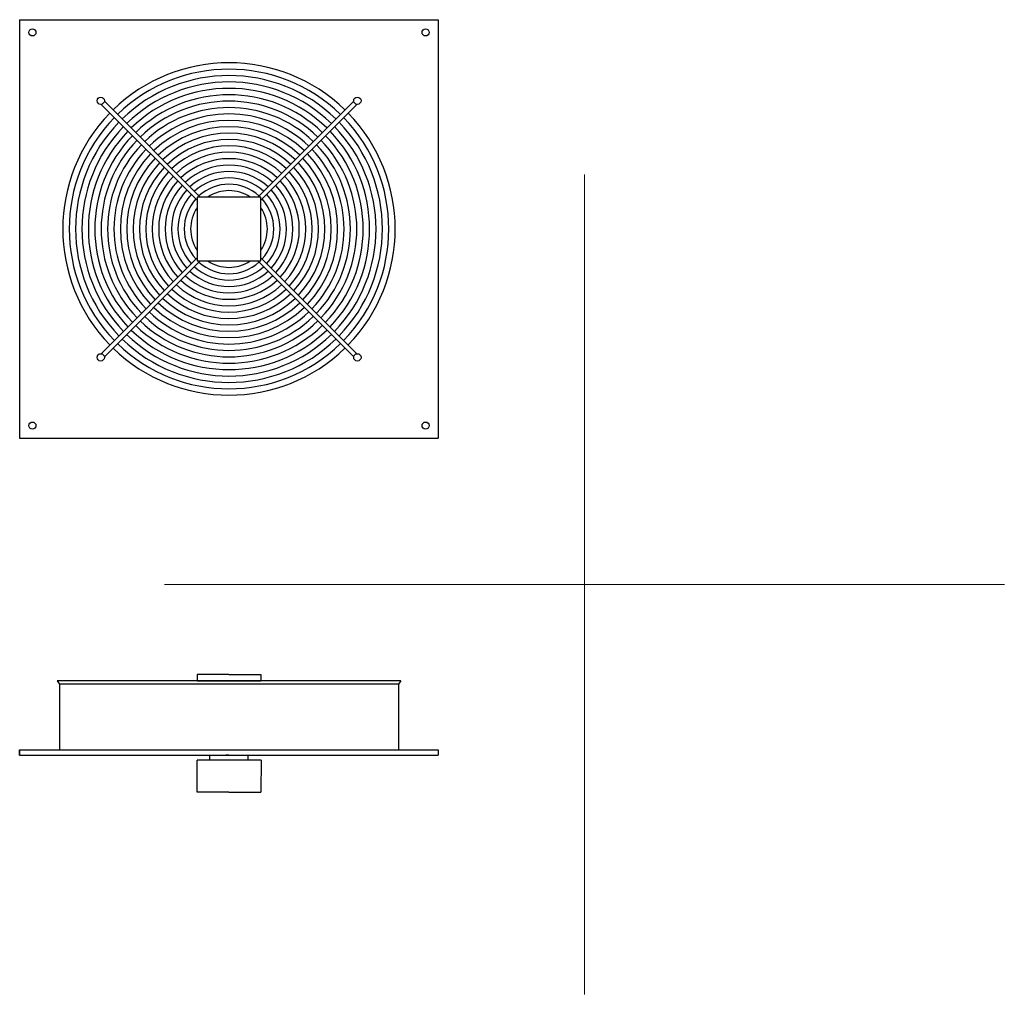
# Model space of a CAD drawing. Units: millimetres. Extents: x 263 to 1804, y 87 to 1612.
import ezdxf

# ---------------------------------------------------------------- set-up
doc = ezdxf.new("R2010")
doc.units = ezdxf.units.MM
doc.layers.add('glowne', color=7, linetype='Continuous')
doc.layers.add('osie', color=7, linetype='Continuous')

msp = doc.modelspace()

# ---------------------------------------------------------------- linework, layer by layer
at = {"layer": 'glowne', "lineweight": 25}
for p, q in [((263.1, 1611.7), (918.1, 1611.7)), ((263.1, 1611.7), (263.1, 956.7)), ((918.1, 1611.7), (918.1, 956.7)), ((390.6, 1479.2), (540.6, 1329.2)), ((395.6, 1484.2), (545.6, 1334.2)), ((785.7, 1484.2), (635.6, 1334.2)), ((790.7, 1479.2), (640.6, 1329.2)), ((465.6, 1414.2), (465.9, 1413.9)), ((640.6, 1334.2), (540.6, 1334.2)), ((540.6, 1334.2), (540.6, 1234.2)), ((640.6, 1234.2), (640.6, 1334.2)), ((390.6, 1089.1), (540.6, 1239.2)), ((395.6, 1084.1), (545.6, 1234.2)), ((540.6, 1234.2), (640.6, 1234.2)), ((540.6, 1234.2), (640.6, 1234.2)), ((540.6, 1234.2), (640.6, 1234.2)), ((785.7, 1084.1), (635.6, 1234.2)), ((790.7, 1089.1), (640.6, 1239.2)), ((263.1, 956.7), (918.1, 956.7)), ((590.6, 587.2), (540.6, 587.2)), ((540.6, 587.2), (540.6, 577.2)), ((590.6, 587.2), (640.6, 587.2)), ((640.6, 587.2), (640.6, 577.2)), ((321.6, 577.2), (325.6, 572.3)), ((859.6, 577.2), (321.6, 577.2)), ((325.6, 572.3), (325.6, 469.2)), ((855.6, 572.3), (325.6, 572.3)), ((540.6, 577.2), (640.6, 577.2)), ((859.6, 577.2), (855.6, 572.3)), ((855.6, 572.3), (855.6, 469.2)), ((263.1, 469.2), (263.1, 461.2)), ((263.1, 461.2), (263.1, 469.2)), ((263.1, 469.2), (696.6, 469.2)), ((434.6, 469.2), (918.1, 469.2)), ((918.1, 469.2), (918.1, 461.2)), ((263.1, 461.2), (918.1, 461.2)), ((540.6, 403.2), (540.7, 453.2)), ((640.7, 453.2), (540.7, 453.2)), ((560.6, 453.2), (560.6, 461.2)), ((590.6, 461.2), (585.6, 461.2)), ((640.5, 453.2), (620.5, 453.2)), ((620.6, 453.2), (620.6, 461.2)), ((640.7, 453.2), (640.6, 403.2)), ((590.6, 403.2), (540.6, 403.2)), ((590.6, 403.2), (640.6, 403.2))]:
    msp.add_line(p, q, dxfattribs=at)
for centre, radius in [((283.1, 1591.7), 5.49), ((898.1, 1591.7), 5.49), ((389.9, 1484.9), 5.73), ((791.4, 1484.9), 5.73), ((389.9, 1083.4), 5.73), ((791.4, 1083.4), 5.73), ((283.1, 976.7), 5.49), ((898.1, 976.7), 5.49)]:
    msp.add_circle(centre, radius, dxfattribs=at)
for radius, start, end in [(260, 45.7791, 134.2209), (250, 45.8103, 134.1897), (240, 45.8441, 134.1559), (230, 45.8808, 134.1192), (220, 45.9208, 134.0792), (210, 45.9647, 134.0353), (200, 46.0129, 133.9871), (260, 135.7791, 224.2209), (190, 46.0662, 133.9338), (180, 46.1255, 133.8745), (260, 315.7791, 44.2209), (250, 135.8103, 224.1897), (240, 135.8441, 224.1559), (170, 46.1917, 133.8083), (240, 315.8441, 44.1559), (250, 315.8103, 44.1897), (230, 135.8808, 224.1192), (220, 135.9208, 224.0792), (160, 46.2662, 133.7338), (150, 46.3506, 133.6494), (220, 315.9208, 44.0792), (230, 315.8808, 44.1192), (210, 135.9647, 224.0353), (200, 136.0129, 223.9871), (140, 46.4471, 133.5529), (200, 316.0129, 43.9871), (210, 315.9647, 44.0353), (190, 136.0662, 223.9338), (180, 136.1255, 223.8745), (170, 136.1917, 223.8083), (130, 46.5584, 133.4416), (120, 46.6883, 133.3117), (170, 316.1917, 43.8083), (180, 316.1255, 43.8745), (190, 316.0662, 43.9338), (160, 136.2662, 223.7338), (150, 136.3506, 223.6494), (110, 46.8419, 133.1581), (150, 316.3506, 43.6494), (160, 316.2662, 43.7338), (140, 136.4471, 223.5529), (130, 136.5584, 223.4416), (100, 47.0261, 132.9739), (90, 47.2514, 132.7486), (130, 316.5584, 43.4416), (140, 316.4471, 43.5529), (120, 136.6883, 223.3117), (110, 136.8419, 223.1581), (80, 47.533, 132.467), (110, 316.8419, 43.1581), (120, 316.6883, 43.3117), (100, 137.0261, 222.9739), (90, 137.2514, 222.7486), (70, 47.8951, 132.1049), (60, 56.4427, 123.5573), (90, 317.2514, 42.7486), (100, 317.0261, 42.9739), (80, 137.533, 222.467), (70, 137.8951, 222.1049), (70, 317.8951, 42.1049), (80, 317.533, 42.467), (60, 146.4427, 213.5573), (60, 326.4427, 33.5573), (60, 236.4427, 303.5573), (90, 227.2514, 312.7486), (80, 227.533, 312.467), (70, 227.8951, 312.1049), (110, 226.8419, 313.1581), (100, 227.0261, 312.9739), (130, 226.5584, 313.4416), (120, 226.6883, 313.3117), (150, 226.3506, 313.6494), (140, 226.4471, 313.5529), (170, 226.1917, 313.8083), (160, 226.2662, 313.7338), (200, 226.0129, 313.9871), (190, 226.0662, 313.9338), (180, 226.1255, 313.8745), (220, 225.9208, 314.0792), (210, 225.9647, 314.0353), (240, 225.8441, 314.1559), (230, 225.8808, 314.1192), (260, 225.7791, 314.2209), (250, 225.8103, 314.1897)]:
    msp.add_arc((590.6, 1284.2), radius, start, end, dxfattribs=at)
at = {"layer": 'osie', "color": 1, "lineweight": 5}
for p, q in [((1146.6, 1369.5), (1146.6, 86.8)), ((489.7, 728.2), (1803.6, 728.2))]:
    msp.add_line(p, q, dxfattribs=at)

doc.saveas('drawing.dxf')
